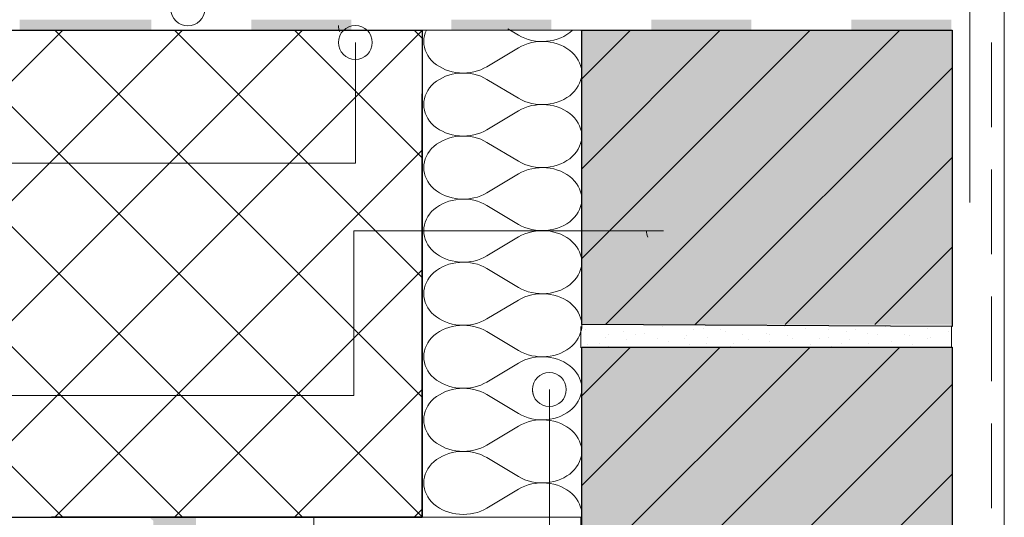
# Model space of a CAD drawing. Units: millimetres. Extents: x 18 to 200, y 7 to 287.
# Drawn here: x 157 to 180, y 172 to 183 of the extents above; entities that cross this region are included whole.
import ezdxf

# ---------------------------------------------------------------- set-up
doc = ezdxf.new("R2010")
doc.units = ezdxf.units.MM
doc.layers.add('PDF_Grafik', color=7, linetype='Continuous')
doc.layers.add('PDF_Labels', color=7, linetype='Continuous', true_color=0xf15628)

msp = doc.modelspace()

# ---------------------------------------------------------------- hatches: boundary and pattern name
at = {"layer": 'PDF_Grafik', "transparency": 33554687}
for points in [[(156.527, 183.364), (159.638, 183.364), (159.638, 183.114), (156.527, 183.114)], [(161.999, 183.364), (164.36, 183.364), (164.36, 183.114), (161.999, 183.114)], [(166.721, 183.364), (169.083, 183.364), (169.083, 183.114), (166.721, 183.114)], [(171.443, 183.364), (173.804, 183.364), (173.804, 183.114), (171.443, 183.114)], [(176.166, 183.364), (178.527, 183.364), (178.527, 183.114), (176.166, 183.114)], [(160.692, 171.614), (160.692, 171.296), (159.587, 171.296), (159.684, 171.388), (159.684, 171.522), (159.587, 171.614)]]:
    msp.add_hatch(color=256, dxfattribs=at).paths.add_polyline_path(points)
at = {"layer": 'PDF_Grafik', "true_color": 0xfbcfc9, "transparency": 33554687}
for points in [[(169.797, 183.114), (178.548, 183.114), (178.548, 176.16), (169.797, 176.16), (169.797, 181.175)], [(169.797, 175.631), (178.548, 175.631), (178.548, 168.677), (169.797, 168.677), (169.797, 173.692)]]:
    msp.add_hatch(color=254, dxfattribs=at).paths.add_polyline_path(points)

# ---------------------------------------------------------------- linework, layer by layer
at = {"layer": 'PDF_Grafik', "lineweight": 13}
msp.add_lwpolyline([(179.777, 199.654), (179.777, 156.614)], dxfattribs=at)
at = {"layer": 'PDF_Grafik', "lineweight": 9}
for points in [[(178.961, 179.045), (178.961, 188.718)], [(146.044, 171.614), (157.544, 183.114)], [(157.544, 171.614), (146.044, 183.114)], [(148.872, 171.614), (160.372, 183.114)], [(160.372, 171.614), (148.872, 183.114)], [(151.701, 171.614), (163.201, 183.114)], [(163.201, 171.614), (151.701, 183.114)], [(166.027, 171.617), (154.529, 183.114)], [(154.529, 171.614), (166.027, 183.112)], [(166.027, 174.445), (157.358, 183.114)], [(166.027, 177.274), (160.186, 183.114)], [(166.027, 180.102), (163.014, 183.114)], [(166.027, 182.93), (165.843, 183.114)], [(166.066, 182.848), (166.07, 182.917), (166.082, 182.984), (166.102, 183.052), (166.129, 183.117)], [(168.053, 183.148), (168.305, 182.997), (168.378, 182.957), (168.455, 182.924), (168.536, 182.896), (168.619, 182.874), (168.705, 182.859), (168.792, 182.85), (168.88, 182.848), (168.968, 182.853), (169.055, 182.864), (169.14, 182.881), (169.222, 182.905), (169.302, 182.935), (169.378, 182.97), (169.449, 183.012), (169.515, 183.058), (169.575, 183.109)], [(175.19, 183.114), (169.797, 177.722)], [(173.069, 183.114), (169.797, 179.843)], [(170.947, 183.114), (169.797, 181.965)], [(177.311, 183.114), (170.357, 176.16)], [(166.066, 181.36), (166.07, 181.428), (166.082, 181.496), (166.102, 181.563), (166.129, 181.628), (166.163, 181.691), (166.205, 181.751), (166.254, 181.808), (166.309, 181.861), (166.37, 181.91), (166.436, 181.953), (166.507, 181.992), (166.582, 182.026), (166.661, 182.053), (166.742, 182.076), (166.826, 182.092), (166.911, 182.101), (166.997, 182.104), (167.083, 182.101), (167.168, 182.092), (167.252, 182.076), (167.334, 182.055), (167.413, 182.027), (167.488, 181.994), (167.559, 181.955), (168.306, 181.508), (168.378, 181.469), (168.455, 181.435), (168.536, 181.408), (168.619, 181.386), (168.705, 181.37), (168.792, 181.362), (168.88, 181.36), (168.968, 181.364), (169.055, 181.375), (169.14, 181.393), (169.222, 181.416), (169.302, 181.446), (169.378, 181.482), (169.449, 181.523), (169.515, 181.569), (169.575, 181.621), (169.629, 181.676), (169.676, 181.735), (169.716, 181.798), (169.748, 181.863), (169.772, 181.931), (169.789, 182), (169.797, 182.069), (169.797, 182.104), (169.797, 182.14), (169.789, 182.209), (169.772, 182.278), (169.748, 182.346), (169.716, 182.411), (169.676, 182.473), (169.629, 182.533), (169.575, 182.588), (169.515, 182.639), (169.449, 182.686), (169.378, 182.727), (169.302, 182.763), (169.222, 182.793), (169.14, 182.816), (169.055, 182.834), (168.968, 182.845), (168.88, 182.849), (168.792, 182.847), (168.705, 182.838), (168.619, 182.823), (168.536, 182.801), (168.455, 182.773), (168.378, 182.74), (168.306, 182.7), (167.559, 182.254), (167.488, 182.215), (167.413, 182.182), (167.334, 182.154), (167.252, 182.132), (167.168, 182.117), (167.083, 182.107), (166.997, 182.104), (166.911, 182.108), (166.826, 182.117), (166.742, 182.133), (166.661, 182.155), (166.582, 182.183), (166.507, 182.216), (166.436, 182.255), (166.37, 182.299), (166.309, 182.348), (166.254, 182.401), (166.205, 182.458), (166.163, 182.518), (166.129, 182.581), (166.102, 182.646), (166.082, 182.712), (166.07, 182.781), (166.066, 182.849)], [(179.477, 180.822), (179.477, 182.822)], [(178.547, 182.229), (172.478, 176.16)], [(166.066, 179.87), (166.07, 179.938), (166.082, 180.006), (166.102, 180.074), (166.129, 180.139), (166.163, 180.202), (166.205, 180.262), (166.254, 180.318), (166.309, 180.371), (166.37, 180.42), (166.436, 180.464), (166.507, 180.502), (166.582, 180.536), (166.661, 180.564), (166.742, 180.586), (166.826, 180.602), (166.911, 180.611), (166.997, 180.615), (167.083, 180.612), (167.168, 180.602), (167.252, 180.587), (167.334, 180.565), (167.413, 180.538), (167.488, 180.505), (167.559, 180.466), (168.306, 180.019), (168.378, 179.98), (168.455, 179.946), (168.536, 179.918), (168.619, 179.896), (168.705, 179.881), (168.792, 179.872), (168.88, 179.87), (168.968, 179.875), (169.055, 179.885), (169.14, 179.903), (169.222, 179.927), (169.302, 179.957), (169.378, 179.992), (169.449, 180.034), (169.515, 180.08), (169.575, 180.131), (169.629, 180.187), (169.676, 180.246), (169.716, 180.308), (169.748, 180.374), (169.772, 180.441), (169.789, 180.51), (169.797, 180.58), (169.797, 180.615), (169.797, 180.65), (169.789, 180.72), (169.772, 180.789), (169.748, 180.856), (169.716, 180.921), (169.676, 180.984), (169.629, 181.043), (169.575, 181.098), (169.515, 181.149), (169.449, 181.196), (169.378, 181.237), (169.302, 181.273), (169.222, 181.303), (169.14, 181.327), (169.055, 181.344), (168.968, 181.355), (168.88, 181.359), (168.792, 181.357), (168.705, 181.348), (168.619, 181.333), (168.536, 181.312), (168.455, 181.284), (168.378, 181.25), (168.306, 181.211), (167.559, 180.764), (167.488, 180.725), (167.413, 180.692), (167.334, 180.664), (167.252, 180.643), (167.168, 180.627), (167.083, 180.618), (166.997, 180.615), (166.911, 180.618), (166.826, 180.628), (166.742, 180.644), (166.661, 180.665), (166.582, 180.693), (166.507, 180.727), (166.436, 180.766), (166.37, 180.81), (166.309, 180.858), (166.254, 180.911), (166.205, 180.968), (166.163, 181.028), (166.129, 181.091), (166.102, 181.156), (166.082, 181.223), (166.07, 181.291), (166.066, 181.36)], [(157.358, 171.614), (166.027, 180.283)], [(178.547, 180.108), (174.6, 176.16)], [(169.797, 171.677), (169.797, 171.712), (169.789, 171.782), (169.773, 171.851), (169.748, 171.918), (169.716, 171.984), (169.676, 172.046), (169.629, 172.105), (169.575, 172.161), (169.515, 172.212), (169.449, 172.258), (169.378, 172.299), (169.302, 172.335), (169.223, 172.365), (169.14, 172.389), (169.055, 172.406), (168.968, 172.417), (168.88, 172.422), (168.793, 172.42), (168.705, 172.411), (168.619, 172.396), (168.536, 172.374), (168.455, 172.346), (168.378, 172.312), (168.305, 172.273), (167.559, 171.826), (167.488, 171.788), (167.412, 171.754), (167.334, 171.726), (167.252, 171.705), (167.168, 171.689), (167.083, 171.68), (166.997, 171.677), (166.911, 171.68), (166.826, 171.69), (166.742, 171.706), (166.661, 171.728), (166.582, 171.756), (166.507, 171.789), (166.436, 171.828), (166.37, 171.872), (166.309, 171.921), (166.254, 171.974), (166.206, 172.03), (166.164, 172.09), (166.129, 172.153), (166.102, 172.218), (166.082, 172.285), (166.07, 172.353), (166.066, 172.422), (166.07, 172.491), (166.082, 172.559), (166.102, 172.625), (166.129, 172.691), (166.164, 172.753), (166.206, 172.813), (166.254, 172.87), (166.309, 172.923), (166.37, 172.972), (166.436, 173.016), (166.507, 173.055), (166.582, 173.088), (166.661, 173.116), (166.742, 173.138), (166.826, 173.154), (166.911, 173.163), (166.997, 173.167), (167.083, 173.164), (167.168, 173.155), (167.252, 173.139), (167.334, 173.117), (167.412, 173.09), (167.488, 173.056), (167.559, 173.018), (168.305, 172.571), (168.378, 172.532), (168.455, 172.498), (168.536, 172.47), (168.619, 172.448), (168.705, 172.433), (168.793, 172.424), (168.88, 172.422), (168.968, 172.426), (169.055, 172.437), (169.14, 172.455), (169.223, 172.479), (169.302, 172.509), (169.378, 172.544), (169.449, 172.585), (169.515, 172.632), (169.575, 172.683), (169.629, 172.739), (169.676, 172.798), (169.716, 172.86), (169.748, 172.926), (169.773, 172.993), (169.789, 173.062), (169.797, 173.132), (169.797, 173.167), (169.797, 173.202), (169.789, 173.272), (169.773, 173.34), (169.748, 173.408), (169.716, 173.473), (169.676, 173.536), (169.629, 173.595), (169.575, 173.65), (169.515, 173.701), (169.449, 173.748), (169.378, 173.789), (169.302, 173.825), (169.223, 173.855), (169.14, 173.878), (169.055, 173.896), (168.968, 173.907), (168.88, 173.912), (168.793, 173.909), (168.705, 173.9), (168.619, 173.885), (168.536, 173.864), (168.455, 173.836), (168.378, 173.802), (168.305, 173.763), (167.559, 173.316), (167.488, 173.277), (167.412, 173.244), (167.334, 173.216), (167.252, 173.195), (167.168, 173.179), (167.083, 173.17), (166.997, 173.167), (166.911, 173.17), (166.826, 173.18), (166.742, 173.195), (166.661, 173.217), (166.582, 173.245), (166.507, 173.279), (166.436, 173.318), (166.37, 173.362), (166.309, 173.41), (166.254, 173.463), (166.206, 173.52), (166.164, 173.58), (166.129, 173.643), (166.102, 173.708), (166.082, 173.775), (166.07, 173.843), (166.066, 173.912), (166.07, 173.98), (166.082, 174.048), (166.102, 174.115), (166.129, 174.18), (166.164, 174.243), (166.206, 174.303), (166.254, 174.36), (166.309, 174.413), (166.37, 174.461), (166.436, 174.505), (166.507, 174.544), (166.582, 174.578), (166.661, 174.605), (166.742, 174.627), (166.826, 174.643), (166.911, 174.653), (166.997, 174.656), (167.083, 174.653), (167.168, 174.644), (167.252, 174.628), (167.334, 174.607), (167.412, 174.579), (167.488, 174.546), (167.559, 174.507), (168.305, 174.06), (168.378, 174.021), (168.455, 173.987), (168.536, 173.96), (168.619, 173.938), (168.705, 173.923), (168.793, 173.914), (168.88, 173.912), (168.968, 173.916), (169.055, 173.927), (169.14, 173.944), (169.223, 173.968), (169.302, 173.998), (169.378, 174.034), (169.449, 174.075), (169.515, 174.121), (169.575, 174.173), (169.629, 174.228), (169.676, 174.287), (169.716, 174.35), (169.748, 174.415), (169.773, 174.482), (169.789, 174.552), (169.797, 174.621), (169.797, 174.656), (169.797, 174.691), (169.789, 174.761), (169.773, 174.83), (169.748, 174.898), (169.716, 174.963), (169.676, 175.025), (169.629, 175.085), (169.575, 175.14), (169.515, 175.191), (169.449, 175.237), (169.378, 175.279), (169.302, 175.315), (169.223, 175.344), (169.14, 175.368), (169.055, 175.385), (168.968, 175.396), (168.88, 175.401), (168.793, 175.399), (168.705, 175.39), (168.619, 175.375), (168.536, 175.353), (168.455, 175.325), (168.378, 175.292), (168.305, 175.252), (167.559, 174.805), (167.488, 174.767), (167.412, 174.734), (167.334, 174.706), (167.252, 174.684), (167.168, 174.669), (167.083, 174.659), (166.997, 174.656), (166.911, 174.659), (166.826, 174.669), (166.742, 174.685), (166.661, 174.707), (166.582, 174.735), (166.507, 174.768), (166.436, 174.807), (166.37, 174.851), (166.309, 174.9), (166.254, 174.953), (166.206, 175.009), (166.164, 175.07), (166.129, 175.133), (166.102, 175.197), (166.082, 175.264), (166.07, 175.333), (166.066, 175.401), (166.07, 175.47), (166.082, 175.538), (166.102, 175.605), (166.129, 175.67), (166.164, 175.733), (166.206, 175.793), (166.254, 175.849), (166.309, 175.902), (166.37, 175.951), (166.436, 175.995), (166.507, 176.034), (166.582, 176.067), (166.661, 176.095), (166.742, 176.117), (166.826, 176.133), (166.911, 176.143), (166.997, 176.146), (167.083, 176.143), (167.168, 176.134), (167.252, 176.118), (167.334, 176.096), (167.412, 176.069), (167.488, 176.036), (167.559, 175.997), (168.305, 175.55), (168.378, 175.511), (168.455, 175.477), (168.536, 175.449), (168.619, 175.427), (168.705, 175.412), (168.793, 175.403), (168.88, 175.401), (168.968, 175.406), (169.055, 175.417), (169.14, 175.434), (169.223, 175.458), (169.302, 175.488), (169.378, 175.523), (169.449, 175.565), (169.515, 175.611), (169.575, 175.662), (169.629, 175.718), (169.676, 175.777), (169.716, 175.84), (169.748, 175.905), (169.773, 175.972), (169.789, 176.041), (169.797, 176.111), (169.797, 176.146), (169.797, 176.181), (169.789, 176.251), (169.773, 176.32), (169.748, 176.387), (169.716, 176.452), (169.676, 176.515), (169.629, 176.574), (169.575, 176.629), (169.515, 176.681), (169.449, 176.727), (169.378, 176.768), (169.302, 176.804), (169.223, 176.834), (169.14, 176.858), (169.055, 176.875), (168.968, 176.886), (168.88, 176.891), (168.793, 176.888), (168.705, 176.88), (168.619, 176.864), (168.536, 176.843), (168.455, 176.815), (168.378, 176.781), (168.305, 176.742), (167.559, 176.295), (167.488, 176.256), (167.412, 176.223), (167.334, 176.195), (167.252, 176.174), (167.168, 176.158), (167.083, 176.149), (166.997, 176.146), (166.911, 176.149), (166.826, 176.159), (166.742, 176.175), (166.661, 176.197), (166.582, 176.224), (166.507, 176.258), (166.436, 176.297), (166.37, 176.341), (166.309, 176.389), (166.254, 176.442), (166.206, 176.499), (166.164, 176.559), (166.129, 176.622), (166.102, 176.687), (166.082, 176.754), (166.07, 176.822), (166.066, 176.891), (166.07, 176.959), (166.082, 177.027), (166.102, 177.094), (166.129, 177.159), (166.164, 177.222), (166.206, 177.282), (166.254, 177.339), (166.309, 177.392), (166.37, 177.44), (166.436, 177.485), (166.507, 177.523), (166.582, 177.557), (166.661, 177.585), (166.742, 177.607), (166.826, 177.622), (166.911, 177.632), (166.997, 177.635), (167.083, 177.633), (167.168, 177.623), (167.252, 177.608), (167.334, 177.586), (167.412, 177.559), (167.488, 177.525), (167.559, 177.487), (168.305, 177.04), (168.378, 177), (168.455, 176.967), (168.536, 176.939), (168.619, 176.917), (168.705, 176.902), (168.793, 176.893), (168.88, 176.891), (168.968, 176.895), (169.055, 176.906), (169.14, 176.924), (169.223, 176.948), (169.302, 176.978), (169.378, 177.013), (169.449, 177.054), (169.515, 177.101), (169.575, 177.152), (169.629, 177.207), (169.676, 177.266), (169.716, 177.329), (169.748, 177.394), (169.773, 177.462), (169.789, 177.531), (169.797, 177.601), (169.797, 177.635), (169.797, 177.671), (169.789, 177.741), (169.773, 177.809), (169.748, 177.877), (169.716, 177.942), (169.676, 178.005), (169.629, 178.064), (169.575, 178.119), (169.515, 178.17), (169.449, 178.217), (169.378, 178.258), (169.302, 178.294), (169.223, 178.323), (169.14, 178.347), (169.055, 178.365), (168.968, 178.376), (168.88, 178.38), (168.793, 178.378), (168.705, 178.369), (168.619, 178.354), (168.536, 178.332), (168.455, 178.305), (168.378, 178.271), (168.305, 178.231), (167.559, 177.784), (167.488, 177.746), (167.412, 177.713), (167.334, 177.685), (167.252, 177.663), (167.168, 177.648), (167.083, 177.639), (166.997, 177.635), (166.911, 177.639), (166.826, 177.649), (166.742, 177.664), (166.661, 177.686), (166.582, 177.714), (166.507, 177.748), (166.436, 177.786), (166.37, 177.831), (166.309, 177.879), (166.254, 177.932), (166.206, 177.989), (166.164, 178.049), (166.129, 178.112), (166.102, 178.177), (166.082, 178.244), (166.07, 178.312), (166.066, 178.38), (166.07, 178.449), (166.082, 178.517), (166.102, 178.584), (166.129, 178.649), (166.164, 178.712), (166.206, 178.772), (166.254, 178.829), (166.309, 178.882), (166.37, 178.93), (166.436, 178.974), (166.507, 179.013), (166.582, 179.047), (166.661, 179.074), (166.742, 179.096), (166.826, 179.112), (166.911, 179.122), (166.997, 179.125), (167.083, 179.122), (167.168, 179.113), (167.252, 179.097), (167.334, 179.076), (167.412, 179.048), (167.488, 179.015), (167.559, 178.976), (168.305, 178.529), (168.378, 178.49), (168.455, 178.456), (168.536, 178.428), (168.619, 178.407), (168.705, 178.392), (168.793, 178.383), (168.88, 178.381), (168.968, 178.385), (169.055, 178.396), (169.14, 178.413), (169.223, 178.437), (169.302, 178.467), (169.378, 178.503), (169.449, 178.544), (169.515, 178.59), (169.575, 178.642), (169.629, 178.697), (169.676, 178.756), (169.716, 178.819), (169.748, 178.884), (169.773, 178.951), (169.789, 179.02), (169.797, 179.09), (169.797, 179.125), (169.797, 179.16), (169.789, 179.23), (169.773, 179.299), (169.748, 179.366), (169.716, 179.431), (169.676, 179.494), (169.629, 179.553), (169.575, 179.609), (169.515, 179.66), (169.449, 179.706), (169.378, 179.748), (169.302, 179.783), (169.223, 179.813), (169.14, 179.837), (169.055, 179.854), (168.968, 179.865), (168.88, 179.87), (168.793, 179.868), (168.705, 179.859), (168.619, 179.844), (168.536, 179.822), (168.455, 179.794), (168.378, 179.76), (168.305, 179.721), (167.559, 179.274), (167.488, 179.235), (167.412, 179.202), (167.334, 179.175), (167.252, 179.153), (167.168, 179.138), (167.083, 179.128), (166.997, 179.125), (166.911, 179.128), (166.826, 179.138), (166.742, 179.154), (166.661, 179.176), (166.582, 179.204), (166.507, 179.237), (166.436, 179.276), (166.37, 179.32), (166.309, 179.369), (166.254, 179.422), (166.206, 179.478), (166.164, 179.538), (166.129, 179.601), (166.102, 179.666), (166.082, 179.733), (166.07, 179.801), (166.066, 179.87)], [(179.477, 177.822), (179.477, 179.822)], [(178.547, 177.987), (176.721, 176.16)], [(160.186, 171.614), (166.027, 177.455)], [(179.477, 174.822), (179.477, 176.822)], [(169.777, 176.114), (169.777, 175.614)], [(169.813, 176.058), (169.813, 176.058)], [(169.893, 176.034), (169.893, 176.034)], [(170.789, 176.009), (170.789, 176.009)], [(171.71, 176.11), (171.71, 176.11)], [(172.438, 176.034), (172.438, 176.034)], [(172.685, 176.06), (172.685, 176.06)], [(173.075, 176.034), (173.075, 176.034)], [(173.183, 176.008), (173.183, 176.008)], [(174.582, 176.112), (174.582, 176.112)], [(175.08, 176.059), (175.08, 176.059)], [(175.62, 176.034), (175.62, 176.034)], [(176.056, 176.01), (176.056, 176.01)], [(176.257, 176.034), (176.257, 176.034)], [(176.977, 176.111), (176.977, 176.111)], [(177.952, 176.062), (177.952, 176.062)], [(178.451, 176.009), (178.451, 176.009)], [(178.527, 175.614), (178.527, 176.114)], [(170.366, 175.855), (170.366, 175.855)], [(170.423, 175.928), (170.423, 175.928)], [(170.864, 175.802), (170.864, 175.802)], [(171.059, 175.928), (171.059, 175.928)], [(171.287, 175.956), (171.287, 175.956)], [(171.59, 175.822), (171.59, 175.822)], [(172.226, 175.822), (172.226, 175.822)], [(172.262, 175.907), (172.262, 175.907)], [(172.761, 175.854), (172.761, 175.854)], [(173.605, 175.928), (173.605, 175.928)], [(173.736, 175.804), (173.736, 175.804)], [(174.159, 175.958), (174.159, 175.958)], [(174.241, 175.928), (174.241, 175.928)], [(174.657, 175.906), (174.657, 175.906)], [(174.772, 175.822), (174.772, 175.822)], [(175.408, 175.822), (175.408, 175.822)], [(175.633, 175.856), (175.633, 175.856)], [(176.131, 175.803), (176.131, 175.803)], [(176.554, 175.957), (176.554, 175.957)], [(176.787, 175.928), (176.787, 175.928)], [(177.423, 175.928), (177.423, 175.928)], [(177.53, 175.908), (177.53, 175.908)], [(177.954, 175.822), (177.954, 175.822)], [(178.028, 175.855), (178.028, 175.855)], [(175.19, 175.631), (169.797, 170.239)], [(173.068, 175.631), (169.797, 172.36)], [(170.947, 175.631), (169.797, 174.482)], [(169.943, 175.701), (169.943, 175.701)], [(170.211, 175.716), (170.211, 175.716)], [(177.31, 175.631), (170.357, 168.677)], [(170.441, 175.648), (170.441, 175.648)], [(171.84, 175.753), (171.84, 175.753)], [(172.338, 175.7), (172.338, 175.7)], [(172.756, 175.716), (172.756, 175.716)], [(173.313, 175.651), (173.313, 175.651)], [(173.393, 175.716), (173.393, 175.716)], [(174.234, 175.752), (174.234, 175.752)], [(175.21, 175.702), (175.21, 175.702)], [(175.708, 175.65), (175.708, 175.65)], [(175.938, 175.716), (175.938, 175.716)], [(176.575, 175.716), (176.575, 175.716)], [(177.107, 175.754), (177.107, 175.754)], [(177.605, 175.701), (177.605, 175.701)], [(163.014, 171.614), (166.027, 174.627)], [(172.478, 168.677), (178.547, 174.746)], [(179.477, 171.822), (179.477, 173.822)], [(174.599, 168.677), (178.547, 172.625)], [(163.472, 171.614), (163.472, 169.114)], [(163.884, 171.614), (163.472, 171.614)], [(169.777, 171.614), (163.884, 171.614)], [(165.843, 171.614), (166.027, 171.798)], [(169.777, 169.114), (169.777, 171.614)]]:
    msp.add_lwpolyline(points, dxfattribs=at)
at = {"layer": 'PDF_Grafik', "lineweight": 30}
for points in [[(129.25, 183.114), (166.027, 183.114), (166.027, 171.614), (166.027, 181.614)], [(169.777, 183.114), (178.527, 183.114)], [(129.25, 171.614), (166.027, 171.614), (157.277, 171.614)]]:
    msp.add_lwpolyline(points, dxfattribs=at)
at = {"layer": 'PDF_Grafik', "lineweight": 13}
msp.add_lwpolyline([(178.527, 183.114), (157.277, 183.114)], close=True, dxfattribs=at)
at = {"layer": 'PDF_Grafik', "lineweight": 30}
for points in [[(169.797, 176.16), (169.797, 183.114), (178.548, 183.114), (178.548, 176.114)], [(169.797, 168.624), (169.797, 175.631), (178.548, 175.631), (178.548, 168.579)]]:
    msp.add_lwpolyline(points, close=True, dxfattribs=at)
at = {"layer": 'PDF_Labels', "color": 250, "lineweight": 9, "true_color": 0x231f20}
for points in [[(164.053, 183.227, 0.098378), (164.083, 183.074)], [(171.328, 178.38, 0.098634), (171.359, 178.226)], [(168.634, 174.627, 0.098634), (168.665, 174.474)]]:
    msp.add_lwpolyline(points, format="xyb", dxfattribs=at)
at = {"layer": 'PDF_Labels', "lineweight": 9}
for points in [[(164.453, 179.971), (48.703, 179.971), (48.703, 182.799)], [(164.453, 179.971), (164.453, 182.827)], [(171.728, 178.38), (164.417, 178.38), (164.417, 174.487), (64.296, 174.487)], [(57.086, 158.816), (169.034, 158.816), (169.034, 174.627)]]:
    msp.add_lwpolyline(points, dxfattribs=at)
for centre in [(160.497, 183.616), (164.453, 182.827), (169.034, 174.627)]:
    msp.add_circle(centre, 0.4, dxfattribs=at)

doc.saveas('drawing.dxf')
